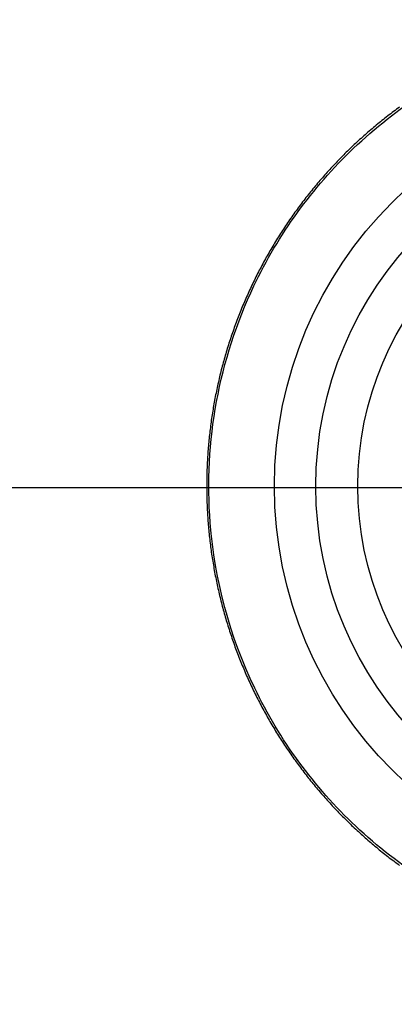
# Model space of a CAD drawing. Extents: x -284 to 1674, y 1 to 2036.
# Drawn here: x 700 to 707, y 1950 to 1969 of the extents above; entities that cross this region are included whole.
import ezdxf

# ---------------------------------------------------------------- set-up
doc = ezdxf.new("R2010")
doc.units = 0
doc.header["$MEASUREMENT"] = 0
doc.header["$PDMODE"] = 2
doc.header["$PDSIZE"] = -0.01
doc.layers.get('Defpoints').update_dxf_attribs({"linetype": 'CONTINUOUS'})
doc.layers.add('COTAS', color=1, linetype='CONTINUOUS', lineweight=9)
doc.layers.add('V4L204', color=7, linetype='CONTINUOUS')
doc.layers.add('V4LDrafting_Hidden_Entities', color=7, linetype='CONTINUOUS')
doc.styles.get("Standard").update_dxf_attribs({"font": 'monotxt.shx'})
doc.dimstyles.new('DSTYLE1', dxfattribs={"dimtxt": 15, "dimasz": 3, "dimexe": 1, "dimexo": 0, "dimgap": 1.5, "dimtad": 1, "dimdec": 1, "dimlfac": 5, "dimrnd": 0.1, "dimzin": 11, "dimdsep": 46, "dimtxsty": 'STANDARD', "dimcen": 0.09, "dimadec": 0, "dimazin": 0, "dimtp": 1, "dimtm": 1, "dimtfac": 1, "dimtdec": 4, "dimtofl": 0, "dimtmove": 0, "dimatfit": 3, "dimfxl": 1, "dimtolj": 1, "dimtzin": 0, "dimarcsym": 0})

# ---------------------------------------------------------------- blocks, each defined once
blk = doc.blocks.new('*D36')
at = {"layer": 'COTAS', "color": 0, "linetype": 'Continuous', "lineweight": -2, "transparency": 16777216}
for p, q in [((708.278, 1960.251), (634.559, 1960.251)), ((636.059, 1435.751), (636.059, 1945.251)), ((708.778, 1420.751), (634.559, 1420.751))]:
    blk.add_line(p, q, dxfattribs=at)
at = {"layer": 'COTAS', "color": 0, "linetype": 'Continuous', "transparency": 16777216}
for points in [[(633.559, 1945.251), (638.559, 1945.251), (636.059, 1960.251)], [(633.559, 1435.751), (638.559, 1435.751), (636.059, 1420.751)]]:
    blk.add_solid(points, dxfattribs=at)
at = {"layer": 'Defpoints', "color": 0, "linetype": 'Continuous', "transparency": 16777216}
for p in [(636.059, 1960.251), (709.778, 1960.251), (710.278, 1420.751)]:
    blk.add_point(p, dxfattribs=at)
at = {"layer": 'COTAS', "color": 0, "linetype": 'Continuous', "transparency": 16777216, "insert": (623.559, 1690.501), "char_height": 15, "attachment_point": 5, "rotation": 90}
blk.add_mtext('\\A1;540', dxfattribs=at)

msp = doc.modelspace()

# ---------------------------------------------------------------- linework, layer by layer
at = {"layer": 'V4L204', "color": 3, "linetype": 'Continuous'}
msp.add_lwpolyline([(706.989, 1967.552, 0.003953), (706.876, 1967.468, 0.003919), (706.763, 1967.382, 0.003921), (706.652, 1967.295, 0.003915), (706.542, 1967.206, 0.003945), (706.435, 1967.115, 0.003925), (706.328, 1967.023, 0.003975), (706.223, 1966.929, 0.003967), (706.119, 1966.833, 0.003997), (706.017, 1966.735, 0.004006), (705.917, 1966.637, 0.003956), (705.818, 1966.536, 0.003961), (705.721, 1966.434, 0.003901), (705.625, 1966.33, 0.003926), (705.531, 1966.225, 0.00391), (705.438, 1966.118, 0.003924), (705.348, 1966.01, 0.003903), (705.259, 1965.901, 0.003899), (705.171, 1965.79, 0.003893), (705.085, 1965.677, 0.003907), (705.002, 1965.564, 0.003909), (704.92, 1965.449, 0.003902), (704.839, 1965.333, 0.003892), (704.761, 1965.215, 0.00388), (704.684, 1965.097, 0.00392), (704.609, 1964.977, 0.003922), (704.537, 1964.856, 0.003954), (704.466, 1964.734, 0.003921), (704.397, 1964.611, 0.003945), (704.33, 1964.486, 0.003958), (704.265, 1964.361, 0.00397), (704.202, 1964.235, 0.00396), (704.141, 1964.108, 0.003934), (704.082, 1963.98, 0.003941), (704.025, 1963.851, 0.003934), (703.97, 1963.721, 0.003961), (703.917, 1963.591, 0.003913), (703.866, 1963.459, 0.0039), (703.817, 1963.327, 0.003879), (703.77, 1963.193, 0.003901), (703.726, 1963.06, 0.003931), (703.683, 1962.925, 0.003916), (703.643, 1962.79, 0.003922), (703.605, 1962.654, 0.003912), (703.568, 1962.518, 0.003934), (703.534, 1962.381, 0.003942), (703.503, 1962.244, 0.003944), (703.473, 1962.106, 0.003921), (703.445, 1961.967, 0.003932), (703.42, 1961.828, 0.003958), (703.397, 1961.69, 0.003949), (703.376, 1961.551, 0.003934), (703.357, 1961.41, 0.003899), (703.341, 1961.27, 0.003922), (703.326, 1961.13, 0.003912), (703.314, 1960.99, 0.003903), (703.304, 1960.849, 0.003909), (703.297, 1960.708, 0.003915), (703.291, 1960.567, 0.00393), (703.288, 1960.426, 0.003932), (703.287, 1960.285, 0.003911), (703.288, 1960.144, 0.003876), (703.291, 1960.003, 0.003931), (703.297, 1959.861, 0.00395), (703.304, 1959.721, 0.004006), (703.314, 1959.581, 0.003978), (703.326, 1959.44, 0.003941), (703.341, 1959.299, 0.003958), (703.357, 1959.16, 0.003923), (703.376, 1959.02, 0.003926), (703.397, 1958.88, 0.003916), (703.421, 1958.741, 0.003937), (703.446, 1958.602, 0.003922), (703.474, 1958.464, 0.003928), (703.503, 1958.326, 0.003878), (703.535, 1958.188, 0.003874), (703.569, 1958.051, 0.003887), (703.606, 1957.914, 0.003906), (703.644, 1957.779, 0.003924), (703.684, 1957.644, 0.003895), (703.727, 1957.509, 0.003901), (703.772, 1957.375, 0.003911), (703.818, 1957.241, 0.003935), (703.867, 1957.11, 0.003902), (703.918, 1956.977, 0.003944), (703.971, 1956.847, 0.003946), (704.026, 1956.717, 0.003986), (704.083, 1956.588, 0.003967), (704.142, 1956.46, 0.003964), (704.203, 1956.332, 0.003964), (704.266, 1956.206, 0.003965), (704.331, 1956.081, 0.003997), (704.398, 1955.957, 0.00393), (704.467, 1955.834, 0.003912), (704.538, 1955.712, 0.003881), (704.611, 1955.59, 0.003932), (704.686, 1955.471, 0.003928), (704.762, 1955.353, 0.003906), (704.841, 1955.235, 0.003877), (704.921, 1955.119, 0.003891), (705.003, 1955.004, 0.003908), (705.087, 1954.891, 0.003911), (705.173, 1954.778, 0.003907), (705.26, 1954.668, 0.003892), (705.349, 1954.558, 0.003901), (705.44, 1954.45, 0.003901), (705.533, 1954.343, 0.003935), (705.626, 1954.239, 0.003901), (705.722, 1954.134, 0.003962), (705.82, 1954.032, 0.003963), (705.919, 1953.932, 0.003997), (706.019, 1953.833, 0.003974), (706.121, 1953.735, 0.003961), (706.225, 1953.64, 0.003978), (706.33, 1953.546, 0.003957), (706.436, 1953.453, 0.003968), (706.544, 1953.363, 0.003922), (706.654, 1953.273, 0.003937), (706.765, 1953.186, 0.003903), (706.877, 1953.101, 0.003925), (706.991, 1953.017, 0.003891)], format="xyb", dxfattribs=at)
msp.add_circle((712.27, 1960.285), 6.082, dxfattribs=at)
msp.add_open_spline([(712.27, 1969.228), (711.139, 1969.228), (710.002, 1969.009), (707.9, 1968.169), (706.926, 1967.544), (705.316, 1966.011), (704.662, 1965.109), (703.86, 1963.421), (703.618, 1962.673), (703.335, 1961.144), (703.294, 1960.36), (703.441, 1958.489), (703.733, 1957.405), (704.685, 1955.423), (705.348, 1954.518), (706.978, 1952.988), (707.96, 1952.368), (710.076, 1951.542), (711.219, 1951.332), (713.523, 1951.354), (714.695, 1951.598), (716.846, 1952.513), (717.834, 1953.187), (719.092, 1954.468), (719.484, 1954.963), (720.156, 1956.02), (720.436, 1956.585), (721.041, 1958.216), (721.232, 1959.337), (721.191, 1961.563), (720.959, 1962.676), (720.198, 1964.515), (719.741, 1965.278), (718.628, 1966.635), (717.969, 1967.232), (716.51, 1968.207), (715.707, 1968.588), (714.027, 1969.097), (713.148, 1969.228), (712.27, 1969.228)], degree=3, knots=[2, 2, 2, 2, 9.245945, 9.245945, 16.49189, 16.49189, 23.480623, 23.480623, 28.458071, 28.458071, 33.435519, 33.435519, 40.472582, 40.472582, 47.509645, 47.509645, 54.781845, 54.781845, 62.054044, 62.054044, 69.536416, 69.536416, 77.018788, 77.018788, 81.029875, 81.029875, 85.040962, 85.040962, 92.166556, 92.166556, 99.29215, 99.29215, 104.90941, 104.90941, 110.52668, 110.52668, 116.14394, 116.14394, 121.7612, 121.7612, 121.7612, 121.7612], dxfattribs=at)
at = {"layer": 'V4LDrafting_Hidden_Entities', "color": 3, "linetype": 'Continuous'}
for radius in [7.682, 6.888]:
    msp.add_circle((712.27, 1960.285), radius, dxfattribs=at)

# ---------------------------------------------------------------- dimensions: what is measured, and where the dimension line sits
at = {"layer": 'COTAS', "color": 1, "linetype": 'Continuous'}
dim = msp.add_linear_dim(base=(636.0592399, 1960.251467474), p1=(710.27835, 1420.751467474), p2=(709.77835, 1960.251467474), angle=90, dimstyle='DSTYLE1', override={"dimasz": 15, "dimexe": 1.5, "dimexo": 1.5, "dimgap": 5, "dimdec": 0, "dimlfac": 1, "dimrnd": 0, "dimzin": 0, "dimcen": 1.5, "dimtp": 0.005, "dimtm": -0.005, "dimtdec": 0, "dimtofl": 1}, dxfattribs=at)
dim.commit()
dim.dimension.update_dxf_attribs({"geometry": '*D36', "text_midpoint": (623.5592399, 1690.501467474)})

doc.saveas('drawing.dxf')
